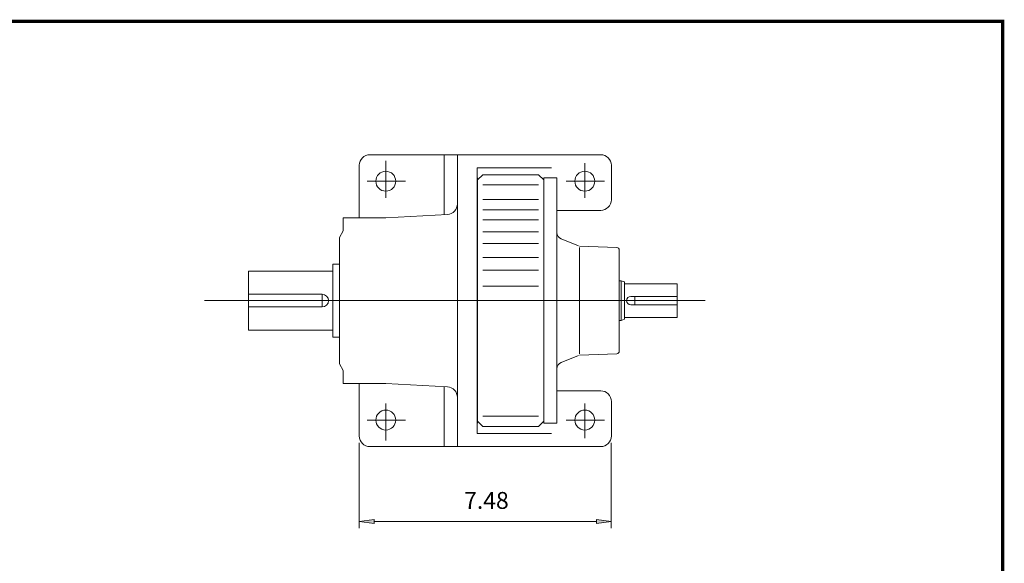
# Model space of a CAD drawing. Extents: x -31.7 to 31.7, y -23.4 to 23.4.
# Drawn here: x 2.4 to 31.7, y 7.2 to 23.4 of the extents above; entities that cross this region are included whole.
import ezdxf

# ---------------------------------------------------------------- set-up
doc = ezdxf.new("R2010")
doc.units = 0
doc.header["$MEASUREMENT"] = 0
doc.linetypes.add('CENTER', pattern=[19.4, 13, -2.1, 2.2, -2.1])
doc.layers.get('0').update_dxf_attribs({"lineweight": 0})
doc.styles.get("Standard").update_dxf_attribs({"font": 'ROMAND.SHX'})
doc.dimstyles.get("Standard").update_dxf_attribs({"dimtxt": 0.185806, "dimasz": 0.18, "dimexe": 0.18, "dimexo": 0.0625, "dimgap": 0.09, "dimtad": 0, "dimtih": 1, "dimtoh": 1, "dimdec": 4, "dimrnd": 1e-07, "dimzin": 0, "dimdsep": 46, "dimtxsty": 'STANDARD', "dimcen": 0.09, "dimadec": 4, "dimazin": 0, "dimtfac": 1, "dimtdec": 4, "dimtofl": 0, "dimtmove": 0, "dimatfit": 3, "dimfxl": 1, "dimtolj": 1, "dimtzin": 0, "dimarcsym": 0})

# ---------------------------------------------------------------- blocks, each defined once
blk = doc.blocks.new('*D43')
at = {"linetype": 'Continuous'}
for points in [[(12.509, 8.488), (12.949, 8.431), (12.949, 8.546)], [(19.995, 8.488), (19.555, 8.546), (19.555, 8.431)]]:
    blk.add_hatch(color=7, dxfattribs=at).paths.add_polyline_path(points)
at = {"color": 7, "linetype": 'Continuous'}
for p, q in [((12.509, 10.826), (12.509, 8.288)), ((19.995, 10.826), (19.995, 8.288))]:
    blk.add_line(p, q, dxfattribs=at)
for points in [[(12.509, 8.488), (12.949, 8.431), (12.949, 8.546), (12.509, 8.488)], [(12.949, 8.488), (12.949, 8.488), (12.949, 8.488), (16.252, 8.488)], [(19.555, 8.488), (19.555, 8.488), (19.555, 8.488), (16.252, 8.488)], [(19.995, 8.488), (19.555, 8.546), (19.555, 8.431), (19.995, 8.488)]]:
    blk.add_lwpolyline(points, dxfattribs=at)
at = {"color": 7, "linetype": 'Continuous', "insert": (16.286, 9.112), "char_height": 0.5, "attachment_point": 5}
blk.add_mtext('\\A1;7.48', dxfattribs=at)

msp = doc.modelspace()

# ---------------------------------------------------------------- linework, layer by layer
at = {"color": 7, "linetype": 'Continuous'}
for p, q in [((12.8245, 19.3783), (19.6801, 19.3783)), ((15.0309, 17.5977), (15.0309, 19.3783)), ((15.4249, 19.3783), (15.4249, 10.7103)), ((12.5093, 19.0631), (12.5093, 17.5068)), ((13.2973, 18.0936), (13.2973, 19.199)), ((19.2073, 18.0936), (19.2073, 19.1228)), ((19.9953, 18.0381), (19.9953, 19.0631)), ((16.0159, 18.9843), (16.0159, 11.1043)), ((16.0159, 18.9843), (18.2223, 18.9843)), ((16.1749, 18.7844), (16.0174, 18.627)), ((16.1749, 18.7844), (17.8284, 18.7844)), ((17.9859, 18.627), (17.8284, 18.7845)), ((12.7432, 18.5903), (13.8867, 18.5903)), ((16.0174, 18.686), (16.0174, 11.4026)), ((16.1749, 18.4781), (17.8284, 18.4781)), ((17.9859, 18.686), (17.9859, 11.4026)), ((17.9859, 18.686), (17.9859, 11.4026)), ((17.9859, 18.686), (18.3796, 18.686)), ((18.3796, 18.686), (18.3796, 11.4026)), ((18.6532, 18.5903), (19.7967, 18.5903)), ((16.1749, 18.045), (17.8284, 18.045)), ((13.2973, 17.5068), (15.1262, 17.6026)), ((16.1749, 17.7355), (17.8284, 17.7355)), ((18.3796, 17.7222), (19.68, 17.7222)), ((12.0365, 17.5068), (13.2973, 17.5068)), ((12.0365, 17.5068), (12.0365, 17.1205)), ((16.1749, 17.4476), (17.8284, 17.4476)), ((11.9183, 16.9158), (12.0365, 17.1205)), ((16.1749, 17.0823), (17.8284, 17.0823)), ((11.9183, 16.9158), (11.9183, 13.1728)), ((16.1749, 16.7413), (17.8284, 16.7413)), ((19.0161, 16.6736), (18.5027, 16.881)), ((20.154, 16.6218), (19.0489, 16.6603)), ((19.0489, 16.6191), (19.0489, 13.4695)), ((20.23, 16.5431), (20.23, 13.5455)), ((11.7213, 16.1278), (11.7213, 13.9608)), ((11.7213, 16.1278), (11.9183, 16.1278)), ((16.1749, 16.3246), (17.8284, 16.3246)), ((9.2213, 15.9193), (9.2213, 14.1693)), ((16.1749, 15.9481), (17.8284, 15.9481)), ((20.23, 15.6348), (20.289, 15.6348)), ((20.289, 15.6348), (20.3875, 15.599)), ((20.289, 15.6348), (20.289, 14.4537)), ((20.3875, 15.599), (20.3875, 14.4896)), ((20.3875, 15.5443), (21.9505, 15.5443)), ((21.9505, 15.5443), (21.9505, 14.5443)), ((11.4088, 15.2318), (11.4088, 14.8568)), ((16.1749, 15.4774), (17.8284, 15.4774)), ((7.9153, 15.0443), (22.7794, 15.0443)), ((20.5755, 15.1693), (21.9505, 15.1693)), ((20.5755, 14.9193), (21.9505, 14.9193)), ((20.6906, 15.1693), (20.6906, 14.9193)), ((20.23, 14.4537), (20.289, 14.4537)), ((20.289, 14.4537), (20.3875, 14.4896)), ((20.3875, 14.5443), (21.9505, 14.5443)), ((11.7213, 13.9608), (11.9183, 13.9608)), ((20.154, 13.4668), (19.0489, 13.4283)), ((11.9183, 13.1728), (12.0365, 12.9681)), ((19.0161, 13.415), (18.5027, 13.2076)), ((12.0365, 12.9681), (12.0365, 12.5818)), ((12.0365, 12.5818), (13.2973, 12.5818)), ((12.5093, 12.5818), (12.5093, 11.0255)), ((13.2973, 12.5818), (15.1262, 12.486)), ((15.0309, 12.4909), (15.0309, 10.7103)), ((18.3796, 12.3663), (19.6792, 12.3663)), ((13.2973, 11.995), (13.2973, 10.8896)), ((19.2073, 11.995), (19.2073, 10.9658)), ((19.9953, 12.0505), (19.9953, 11.0255)), ((12.7432, 11.4983), (13.8867, 11.4983)), ((16.0174, 11.4616), (16.1749, 11.3042)), ((16.1749, 11.6105), (17.8284, 11.6105)), ((17.8284, 11.3041), (17.9859, 11.4616)), ((18.6532, 11.4983), (19.7967, 11.4983)), ((16.1749, 11.3042), (17.8284, 11.3042)), ((17.9859, 11.4026), (18.3796, 11.4026)), ((16.0159, 11.1043), (18.2223, 11.1043)), ((12.8245, 10.7103), (19.6801, 10.7103))]:
    msp.add_line(p, q, dxfattribs=at)
at = {"color": 7, "linetype": 'CENTER'}
for p, q in [((17.7497, 18.7845), (16.8835, 18.7845)), ((17.7497, 11.3042), (16.8835, 11.3042))]:
    msp.add_line(p, q, dxfattribs=at)
at = {"color": 7}
for p, q in [((9.2213, 15.9193), (11.7213, 15.9193)), ((11.4088, 15.2318), (9.2213, 15.2318)), ((11.4088, 14.8568), (9.2213, 14.8568)), ((9.2213, 14.1693), (11.7213, 14.1693))]:
    msp.add_line(p, q, dxfattribs=at)
at = {"const_width": 0.1}
msp.add_lwpolyline([(-31.615, 23.3358), (31.615, 23.3358), (31.615, -23.3301), (-31.615, -23.3301)], close=True, dxfattribs=at)
at = {"color": 7, "linetype": 'Continuous'}
for centre in [(13.2973, 18.5903), (19.2073, 18.5903), (13.2973, 11.4983), (19.2073, 11.4983)]:
    msp.add_circle(centre, 0.2955, dxfattribs=at)
for centre, radius, start, end in [((12.8245, 19.0631), 0.3152, 90, 180.00001), ((19.6801, 19.0631), 0.3152, 0, 90), ((15.1097, 17.9174), 0.3152, -87, 0), ((18.5764, 17.0635), 0.1969, 179.99999, 247.99999), ((20.1512, 16.5431), 0.0787, 0, 88), ((20.5755, 15.0443), 0.125, 90, 270), ((20.1512, 13.5455), 0.0787, -88, 0), ((18.5764, 13.0251), 0.1969, 112, 180.00001), ((15.1097, 12.1712), 0.3152, 0, 87), ((12.8245, 11.0255), 0.3152, 179.99999, 270), ((19.6801, 11.0255), 0.3152, -90, 0)]:
    msp.add_arc(centre, radius, start, end, dxfattribs=at)
at = {"color": 7}
msp.add_arc((11.4088, 15.0443), 0.1875, -90, 90, dxfattribs=at)
at = {"color": 7, "linetype": 'Continuous'}
for centre, major_axis, ratio, end_param in [((19.68, 18.0382), (0, -0.316), 0.9978951, 1.5707963), ((19.6792, 12.0505), (0.3161, 0), 0.9989423, 1.5707964)]:
    msp.add_ellipse(centre, major_axis=major_axis, ratio=ratio, start_param=0, end_param=end_param, dxfattribs=at)

# ---------------------------------------------------------------- dimensions: what is measured, and where the dimension line sits
dim = msp.add_linear_dim(base=(19.9953, 8.4884), p1=(12.5093, 11.0255), p2=(19.9953, 11.0255), text='7.48', dimstyle='STANDARD', override={"dimtxt": 0.5, "dimasz": 0.44, "dimexe": 0.2, "dimexo": 0.2, "dimgap": 0.22, "dimtad": 1, "dimdec": 2, "dimclrd": 7, "dimclre": 7, "dimclrt": 7, "dimadec": 2, "dimtfac": 1.8, "dimtdec": 2, "dimtofl": 1}, dxfattribs=at)
dim.commit()
dim.dimension.update_dxf_attribs({"geometry": '*D43', "text_midpoint": (16.2862, 9.1121), "dimtype": 128})

doc.saveas('drawing.dxf')
